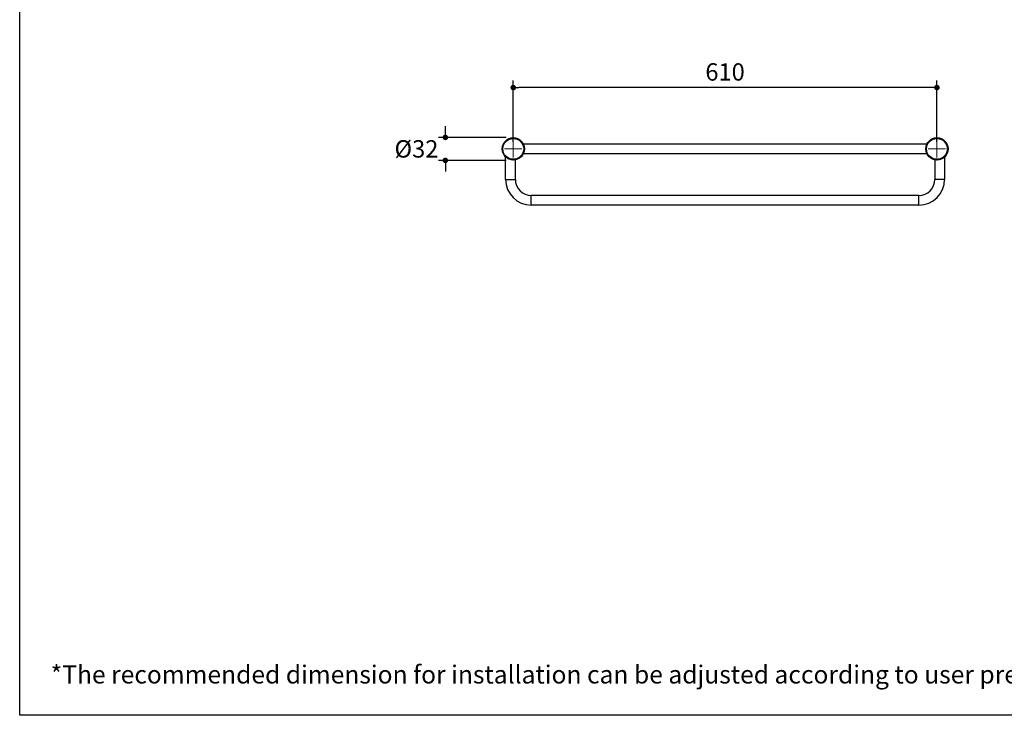
# Model space of a CAD drawing. Units: millimetres. Extents: x 72 to 8980, y -1552 to 626.
# Drawn here: x 6145 to 7563, y -1552 to -551 of the extents above; entities that cross this region are included whole.
import ezdxf

# ---------------------------------------------------------------- set-up
doc = ezdxf.new("R2010")
doc.units = ezdxf.units.MM
doc.header["$MEASUREMENT"] = 0
doc.linetypes.add('CENTER', pattern=[2, 1.25, -0.25, 0.25, -0.25])
doc.layers.add('Centerline', color=4, linetype='CENTER', lineweight=15)
doc.layers.add('Dimensions', color=7, linetype='Continuous')
doc.layers.add('Text', color=7, linetype='Continuous')
doc.styles.get("Standard").update_dxf_attribs({"font": 'helr45w_0.ttf'})
doc.dimstyles.get("Standard").update_dxf_attribs({"dimscale": 10, "dimtxt": 2.5, "dimasz": 0.8, "dimexe": 1, "dimexo": 1, "dimgap": 1, "dimtad": 2, "dimtih": 1, "dimtoh": 1, "dimdec": 0, "dimzin": 0, "dimdsep": 46, "dimtxsty": 'Standard', "dimblk": 'DOT', "dimcen": 2, "dimclrd": 1, "dimclre": 1, "dimclrt": 1, "dimadec": 0, "dimazin": 0, "dimtfac": 1, "dimtdec": 0, "dimtofl": 0, "dimtmove": 0, "dimatfit": 3, "dimfxl": 1, "dimtolj": 1, "dimtzin": 0, "dimarcsym": 0})

# ---------------------------------------------------------------- blocks, each defined once
blk = doc.blocks.new('_Dot')
at = {"color": 0, "linetype": 'ByBlock', "lineweight": -2}
blk.add_line((-0.5, 0), (-1, 0), dxfattribs=at)
at = {"color": 0, "linetype": 'ByBlock', "const_width": 0.5}
blk.add_lwpolyline([(-0.25, 0, 1), (0.25, 0, 1)], format="xyb", close=True, dxfattribs=at)
blk = doc.blocks.new('*D6')
at = {"layer": 'Dimensions', "color": 1, "lineweight": -2, "transparency": 16777216}
for p, q in [((6855.7, -726.6), (6855.7, -638.3)), ((7457.7, -648.3), (6863.7, -648.3)), ((7465.7, -726.6), (7465.7, -638.3))]:
    blk.add_line(p, q, dxfattribs=at)
at = {"layer": 'Dimensions', "color": 1, "lineweight": -2, "transparency": 16777216, "xscale": 8, "yscale": 8, "zscale": 8, "rotation": 180}
blk.add_blockref('_Dot', (6855.7, -648.3), dxfattribs=at)
at = {"layer": 'Dimensions', "color": 1, "lineweight": -2, "transparency": 16777216, "xscale": 8, "yscale": 8, "zscale": 8}
blk.add_blockref('_Dot', (7465.7, -648.3), dxfattribs=at)
at = {"layer": 'Dimensions', "color": 1, "transparency": 16777216, "insert": (7160.7, -625.8), "char_height": 25, "attachment_point": 5}
blk.add_mtext('\\A1;610', dxfattribs=at)
blk = doc.blocks.new('*D8')
at = {"layer": 'Dimensions', "color": 1, "lineweight": -2, "transparency": 16777216}
for p, q in [((6757.9, -712.1), (6757.9, -704.1)), ((6845.7, -720.1), (6747.9, -720.1)), ((6845.7, -753.2), (6747.9, -753.2)), ((6757.9, -761.2), (6757.9, -769.2))]:
    blk.add_line(p, q, dxfattribs=at)
at = {"layer": 'Dimensions', "color": 1, "lineweight": -2, "transparency": 16777216, "xscale": 8, "yscale": 8, "zscale": 8}
for p, rotation in [((6757.9, -720.1), 270), ((6757.9, -753.2), 90)]:
    blk.add_blockref('_Dot', p, dxfattribs=dict(at, rotation=rotation))
at = {"layer": 'Dimensions', "color": 1, "transparency": 16777216, "insert": (6716.3, -736.6), "char_height": 25, "attachment_point": 5}
blk.add_mtext('\\A1;%%C32', dxfattribs=at)

msp = doc.modelspace()

# ---------------------------------------------------------------- linework, layer by layer
at = {"color": 7, "linetype": 'Continuous'}
for p, q in [((7451.3, -729.6), (6870.1, -729.6)), ((6844.7, -780.6), (6844.7, -748.2)), ((7451.3, -743.6), (6870.1, -743.6)), ((7476.7, -748.2), (7476.7, -780.6)), ((6858.7, -780.6), (6858.7, -752.3)), ((7462.7, -752.4), (7462.7, -780.6)), ((6844.7, -780.6), (6858.7, -780.6)), ((7476.7, -780.6), (7462.7, -780.6)), ((6881.7, -817.6), (6881.7, -803.6)), ((7439.7, -803.6), (6881.7, -803.6)), ((7439.7, -817.6), (7439.7, -803.6)), ((7439.7, -817.6), (6881.7, -817.6))]:
    msp.add_line(p, q, dxfattribs=at)
for centre, radius in [((6855.7, -736.6), 16), ((6855.7, -736.6), 16), ((6855.7, -736.6), 15), ((7465.7, -736.6), 16), ((7465.7, -736.6), 16), ((7465.7, -736.6), 15)]:
    msp.add_circle(centre, radius, dxfattribs=at)
for centre, radius, start, end in [((6881.7, -780.6), 37, 180, 270), ((6881.7, -780.6), 23, 180, 270), ((7439.7, -780.6), 37, 270, 0), ((7439.7, -780.6), 23, 270, 0)]:
    msp.add_arc(centre, radius, start, end, dxfattribs=at)
at = {"layer": 'Centerline', "ltscale": 10}
for p, q in [((6855.7, -736.6), (6855.7, -720.1)), ((7465.7, -736.6), (7465.7, -720.1)), ((6855.7, -736.6), (6839.1, -736.6)), ((6855.7, -736.6), (6855.7, -753.2)), ((6855.7, -736.6), (6872.2, -736.6)), ((7465.7, -736.6), (7449.1, -736.6)), ((7465.7, -736.6), (7482.2, -736.6)), ((7465.7, -736.6), (7465.7, -753.2))]:
    msp.add_line(p, q, dxfattribs=at)
at = {"layer": 'Dimensions'}
msp.add_lwpolyline([(8980.5, 451.1), (8980.5, -1552.3), (6145, -1552.3), (6145, 451.1)], close=True, dxfattribs=at)

# ---------------------------------------------------------------- texts
at = {"layer": 'Text', "insert": (6189.7, -1480.5), "char_height": 26, "attachment_point": 1}
msp.add_mtext_dynamic_manual_height_columns('\\A1;*The recommended dimension for installation can be adjusted according to user preferences and layout. ', width=3783.955, gutter_width=1, heights=[0], dxfattribs=at)

# ---------------------------------------------------------------- dimensions: what is measured, and where the dimension line sits
at = {"layer": 'Dimensions'}
dim = msp.add_linear_dim(base=(6855.7, -648.3), p1=(7465.7, -736.6), p2=(6855.7, -736.6), dimstyle='Standard', dxfattribs=at)
dim.commit()
dim.dimension.update_dxf_attribs({"geometry": '*D6', "text_midpoint": (7160.7, -625.8)})
dim = msp.add_linear_dim(base=(6757.9, -753.2), p1=(6855.7, -720.1), p2=(6855.7, -753.2), angle=90, text='%%C32', dimstyle='Standard', dxfattribs=at)
dim.commit()
dim.dimension.update_dxf_attribs({"geometry": '*D8', "text_midpoint": (6757.9, -736.6), "dimtype": 160})

doc.saveas('drawing.dxf')
